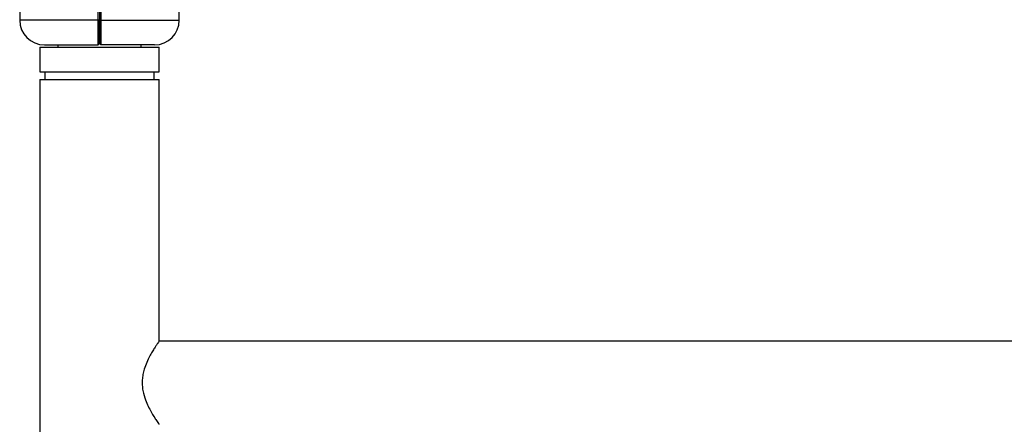
# Model space of a CAD drawing. Units: millimetres. Extents: x 15 to 415, y 5 to 292.
# Drawn here: x 228 to 236, y 192 to 195 of the extents above; entities that cross this region are included whole.
import ezdxf

# ---------------------------------------------------------------- set-up
doc = ezdxf.new("R2010")
doc.units = ezdxf.units.MM

msp = doc.modelspace()

# ---------------------------------------------------------------- linework, layer by layer
at = {"color": 7, "linetype": 'Continuous', "lineweight": 25}
for p, q in [((227.6579, 195.1801), (227.6579, 195.0034)), ((228.9509, 195.0034), (228.9509, 195.1801)), ((228.2943, 195.0034), (228.2943, 195.0929)), ((228.3044, 195.0929), (228.3044, 195.0034)), ((228.3146, 195.0929), (228.3146, 195.0034)), ((228.3044, 195.0034), (228.2943, 195.0034)), ((228.3146, 195.0034), (228.3044, 195.0034)), ((227.8214, 194.7834), (227.8214, 194.5834)), ((227.8214, 194.7834), (228.7874, 194.7834)), ((227.8579, 194.8034), (228.2944, 194.8034)), ((227.9674, 194.8034), (227.9674, 194.7834)), ((228.2944, 194.8034), (228.3044, 194.8134)), ((228.3144, 194.8034), (228.3044, 194.8134)), ((228.7509, 194.8034), (228.3144, 194.8034)), ((228.6414, 194.7834), (228.6414, 194.8034)), ((228.7874, 194.5834), (228.7874, 194.7834)), ((227.8214, 194.5834), (228.7874, 194.5834)), ((227.8214, 194.5234), (227.8214, 158.6034)), ((227.8214, 194.5234), (228.7874, 194.5234)), ((227.8614, 194.5834), (227.8614, 194.5234)), ((228.7474, 194.5234), (228.7474, 194.5834)), ((228.7874, 192.4004), (228.7874, 194.5234)), ((259.8334, 192.4004), (228.7874, 192.4004))]:
    msp.add_line(p, q, dxfattribs=at)
at = {"color": 8, "linetype": 'Continuous', "lineweight": 25}
for p, q in [((228.2943, 195.0034), (227.6579, 195.0034)), ((228.3146, 195.0034), (228.9509, 195.0034))]:
    msp.add_line(p, q, dxfattribs=at)
at = {"color": 7, "linetype": 'Continuous', "lineweight": 25}
for centre, start, end in [((227.8579, 195.0034), 180, 270), ((228.7509, 195.0034), 270, 0)]:
    msp.add_arc(centre, 0.2, start, end, dxfattribs=at)
for points, knots in [([(228.2944, 194.8034), (228.2944, 194.8041), (228.2944, 194.8056), (228.2943, 194.8174), (228.2943, 194.8359), (228.2943, 194.8608), (228.2943, 194.8913), (228.2943, 194.926), (228.2943, 194.964), (228.2943, 194.9902), (228.2943, 195.0034)], [0, 0, 0, 0, 0.123584, 0.249994, 0.372813, 0.49977, 0.622958, 0.749436, 0.874088, 1, 1, 1, 1]), ([(228.3044, 195.0034), (228.3044, 194.9909), (228.3044, 194.966), (228.3044, 194.9301), (228.3044, 194.8971), (228.3044, 194.8681), (228.3044, 194.8444), (228.3044, 194.8268), (228.3044, 194.8155), (228.3044, 194.8141), (228.3044, 194.8134)], [0, 0, 0, 0, 0.125543, 0.250562, 0.375618, 0.500227, 0.625476, 0.750003, 0.875176, 1, 1, 1, 1]), ([(228.3044, 194.8134), (228.3044, 194.8141), (228.3044, 194.8155), (228.3044, 194.8268), (228.3044, 194.8444), (228.3044, 194.8681), (228.3044, 194.8971), (228.3044, 194.9301), (228.3044, 194.966), (228.3044, 194.9909), (228.3044, 195.0034)], [0, 0, 0, 0, 0.1248242, 0.2499967, 0.3745241, 0.4997732, 0.6243817, 0.7494379, 0.8744569, 1, 1, 1, 1]), ([(228.3146, 195.0034), (228.3146, 194.9902), (228.3146, 194.964), (228.3146, 194.926), (228.3145, 194.8913), (228.3145, 194.8608), (228.3145, 194.8359), (228.3145, 194.8174), (228.3145, 194.8056), (228.3144, 194.8041), (228.3144, 194.8034)], [0, 0, 0, 0, 0.125912, 0.250564, 0.377039, 0.50023, 0.627184, 0.750006, 0.876413, 1, 1, 1, 1]), ([(228.7874, 192.4004), (228.7869, 192.3997), (228.7859, 192.3983), (228.778, 192.3869), (228.7661, 192.3693), (228.7505, 192.3452), (228.7317, 192.3146), (228.71, 192.2761), (228.6871, 192.2292), (228.6684, 192.1796), (228.6562, 192.1316), (228.6504, 192.0883), (228.65, 192.0437), (228.6569, 191.9871), (228.6744, 191.9283), (228.6994, 191.8713), (228.7236, 191.826), (228.747, 191.7871), (228.7655, 191.7585), (228.7783, 191.7396), (228.786, 191.7285), (228.7869, 191.7271), (228.7874, 191.7265)], [0, 0, 0, 0, 0.044958, 0.09138, 0.136304, 0.182343, 0.231354, 0.281403, 0.338713, 0.397766, 0.437317, 0.477902, 0.517504, 0.558434, 0.633657, 0.690432, 0.748835, 0.806184, 0.865331, 0.910011, 0.955925, 1, 1, 1, 1])]:
    msp.add_open_spline(points, degree=3, knots=knots, dxfattribs=at)

doc.saveas('drawing.dxf')
